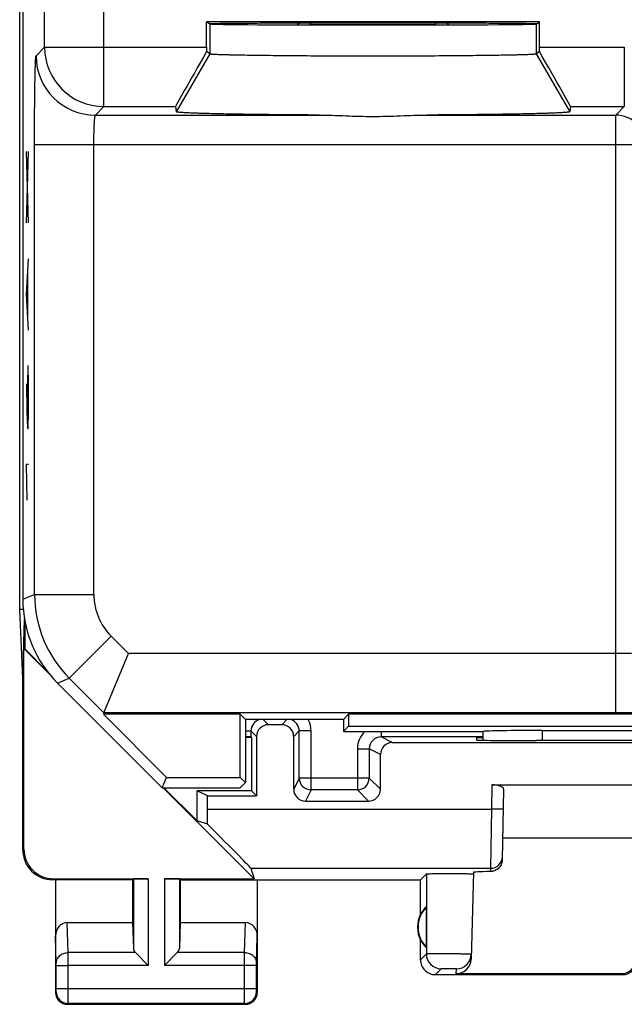
# Model space of a CAD drawing. Units: millimetres. Extents: x -11.2 to 11.2, y -24.5 to 24.5.
# Drawn here: x -11.2 to -1, y -24.5 to -7.9 of the extents above; entities that cross this region are included whole.
import ezdxf

# ---------------------------------------------------------------- set-up
doc = ezdxf.new("R2010")
doc.units = ezdxf.units.MM
doc.header["$LTSCALE"] = 16.335
doc.layers.get('0').update_dxf_attribs({"linetype": 'CONTINUOUS'})
for name, color, linetype in [('ASSI', 7, 'CONTINUOUS'), ('DRAFT', 7, 'CONTINUOUS'), ('INCISIONI_LASER', 7, 'CONTINUOUS'), ('RACCORDO', 7, 'CONTINUOUS')]:
    doc.layers.add(name, color=color, linetype=linetype)

msp = doc.modelspace()

# ---------------------------------------------------------------- linework, layer by layer
at = {"color": 7, "linetype": 'CONTINUOUS'}
for p, q in [((-11.15, 17.672), (-11.15, -17.672)), ((-8, -7.976), (-8.053, -7.941)), ((-8.053, -8.367), (-8.053, -7.941)), ((-2.447, -7.941), (-8.053, -7.941)), ((-6.481, -7.956), (-6.523, -7.991)), ((-6.307, -7.986), (-6.307, -7.956)), ((-4.193, -7.986), (-4.193, -7.956)), ((-3.977, -7.991), (-4.019, -7.956)), ((-2.492, -7.971), (-2.447, -7.941)), ((-2.447, -8.367), (-2.447, -7.941)), ((-6.307, -7.986), (-6.313, -7.991)), ((-4.187, -7.991), (-4.193, -7.986)), ((-2.5, -7.976), (-2.491, -7.971)), ((-8, -8.477), (-8.053, -8.441)), ((-2.447, -8.441), (-2.5, -8.477)), ((-8, -8.477), (-8, -8.477)), ((-2.5, -8.477), (-2.5, -8.477)), ((-8.575, -9.367), (-8.565, -9.455)), ((-1.925, -9.367), (-1.935, -9.455)), ((-9.783, -19.588), (-9.368, -18.588)), ((-10.564, -19.086), (-8.8, -20.85)), ((-9.783, -19.588), (-9.792, -19.611)), ((-9.792, -19.611), (-8.728, -20.675)), ((-7.489, -19.611), (-9.792, -19.611)), ((-7.4, -19.7), (-7.489, -19.611)), ((-7.489, -20.675), (-7.489, -19.611)), ((-5.75, -19.7), (-7.4, -19.7)), ((-7.4, -19.7), (-7.4, -20.764)), ((-5.75, -19.7), (-5.661, -19.611)), ((-5.75, -19.7), (-5.75, -19.9)), ((5.661, -19.611), (-5.661, -19.611)), ((-5.661, -19.611), (-5.661, -19.811)), ((-5.75, -19.9), (-5.661, -19.811)), ((-5.75, -19.9), (-3.393, -19.9)), ((-5.661, -19.811), (5.661, -19.811)), ((-3.4, -19.9), (-3.4, -20.048)), ((-2.4, -19.884), (2.4, -19.884)), ((-8.8, -20.85), (-8.728, -20.675)), ((-8.728, -20.675), (-7.489, -20.675)), ((-7.4, -20.764), (-7.489, -20.675)), ((-8.8, -20.85), (-7.486, -20.85)), ((-7.486, -20.85), (-7.4, -20.764))]:
    msp.add_line(p, q, dxfattribs=at)
at = {"color": 253, "linetype": 'CONTINUOUS'}
for p, q in [((-10.783, -8.367), (-10.783, -2.723)), ((-9.783, -9.367), (-9.783, -4.394)), ((-8, -7.976), (-8, -8.477)), ((-6.307, -7.986), (-4.193, -7.986)), ((-2.5, -7.976), (-2.5, -8.477)), ((-10.927, -8.511), (-10.783, -8.367)), ((-10.783, -8.367), (-8.053, -8.367)), ((-2.447, -8.367), (-1.017, -8.367)), ((-1.017, -8.367), (-1.017, -9.367)), ((-8, -8.477), (-8.565, -9.455)), ((-2.5, -8.477), (-1.935, -9.455)), ((-9.927, -9.511), (-9.783, -9.367)), ((-9.783, -9.367), (-8.575, -9.367)), ((-1.925, -9.367), (-1.017, -9.367)), ((-1.017, -9.367), (-1.161, -9.511)), ((-9.927, -9.511), (-6.16, -9.511)), ((-4.34, -9.511), (-1.161, -9.511)), ((-1.161, -19.588), (-1.161, -9.511)), ((-10.952, -17.59), (-10.952, -10.011)), ((-0.661, -10.011), (-10.952, -10.011)), ((-9.953, -17.59), (-9.953, -10.011)), ((-11.15, -17.672), (-10.952, -17.59)), ((-10.952, -17.59), (-9.953, -17.59)), ((-10.367, -19.004), (-9.66, -18.297)), ((-9.368, -18.588), (-9.66, -18.297)), ((-1.161, -18.588), (-9.368, -18.588)), ((-10.564, -19.086), (-10.367, -19.004)), ((-9.783, -19.588), (-10.367, -19.004)), ((-1.161, -19.588), (-9.783, -19.588)), ((-2.4, -19.884), (-2.4, -20.053))]:
    msp.add_line(p, q, dxfattribs=at)
at = {"color": 7, "linetype": 'CONTINUOUS'}
for centre, radius, start, end in [((-7.544, -7.249), 1.439, 329.2281, 330.6048), ((-3.013, -7.282), 1.374, 209.3625, 210.8046)]:
    msp.add_arc(centre, radius, start, end, dxfattribs=at)
at = {"color": 253, "linetype": 'CONTINUOUS'}
for centre, radius, start, end in [((-9.783, -8.367), 1, 180.0209, 269.9791), ((-9.927, -8.511), 1, 180.0209, 269.9791), ((-1.161, -10.011), 0.5, 0.0209, 89.9791), ((-8.952, -17.59), 2, 180.0036, 224.9964), ((-8.953, -17.59), 1, 179.9997, 225.0003)]:
    msp.add_arc(centre, radius, start, end, dxfattribs=at)
at = {"color": 7, "linetype": 'CONTINUOUS'}
for centre, major_axis, ratio, start_param, end_param in [((-5.25, -7.976), (2.75, 0), 0.005818, -3.132866, -0.008727), ((-7.998, -8.367), (0.577, 1), 0.009065, -4.632932, -3.153812), ((-8.044, -8.367), (0, 1), 0.008726, 1.570795, 1.645018), ((-2.456, -8.367), (0, 1), 0.008726, -1.645018, -1.570795), ((-2.502, -8.367), (-0.577, 1), 0.009065, -3.129373, -1.650253), ((-9.15, -17.671), (1.848, 0.766), 0.999822, 2.748957, 3.534229), ((-2.4, -19.902), (1, 0), 0.01767, 1.570796, 3.024921)]:
    msp.add_ellipse(centre, major_axis=major_axis, ratio=ratio, start_param=start_param, end_param=end_param, dxfattribs=at)
for points, knots in [([(-8.009, -7.971), (-8.009, -7.971), (-8.008, -7.97), (-8.008, -7.97), (-8.006, -7.97), (-8.005, -7.97), (-8.003, -7.97), (-8, -7.969), (-7.995, -7.969), (-7.987, -7.969), (-7.978, -7.968), (-7.967, -7.968), (-7.955, -7.967), (-7.941, -7.967), (-7.919, -7.967), (-7.887, -7.966), (-7.845, -7.965), (-7.796, -7.964), (-7.742, -7.964), (-7.681, -7.963), (-7.614, -7.962), (-7.542, -7.962), (-7.464, -7.961), (-7.349, -7.96), (-7.194, -7.959), (-6.994, -7.958), (-6.778, -7.957), (-6.546, -7.956), (-6.302, -7.956), (-6.048, -7.955), (-5.696, -7.955), (-5.25, -7.955), (-4.804, -7.955), (-4.452, -7.955), (-4.198, -7.956), (-3.954, -7.956), (-3.722, -7.957), (-3.506, -7.958), (-3.306, -7.959), (-3.151, -7.96), (-3.036, -7.961), (-2.958, -7.962), (-2.886, -7.962), (-2.819, -7.963), (-2.758, -7.964), (-2.704, -7.964), (-2.655, -7.965), (-2.613, -7.966), (-2.581, -7.967), (-2.559, -7.967), (-2.545, -7.967), (-2.533, -7.968), (-2.522, -7.968), (-2.513, -7.969), (-2.505, -7.969), (-2.5, -7.969), (-2.497, -7.97), (-2.495, -7.97), (-2.494, -7.97), (-2.493, -7.97), (-2.492, -7.97), (-2.492, -7.971), (-2.492, -7.971)], [0, 0, 0, 0, 0.000054, 0.00018, 0.000381, 0.000657, 0.001006, 0.001427, 0.002483, 0.003833, 0.005484, 0.007434, 0.009682, 0.012225, 0.01506, 0.021606, 0.029304, 0.038136, 0.048081, 0.059114, 0.071209, 0.084337, 0.098466, 0.113563, 0.146511, 0.182863, 0.22227, 0.264351, 0.308702, 0.354895, 0.402486, 0.500019, 0.597552, 0.645143, 0.691337, 0.735688, 0.777769, 0.817175, 0.853528, 0.886476, 0.901572, 0.915702, 0.92883, 0.940925, 0.951958, 0.961903, 0.970735, 0.978433, 0.984979, 0.987815, 0.990357, 0.992604, 0.994554, 0.996207, 0.997561, 0.998617, 0.999032, 0.999372, 0.999638, 0.99983, 0.999948, 1, 1, 1, 1]), ([(-8, -8.477), (-8, -8.477), (-7.999, -8.477), (-7.998, -8.478), (-7.995, -8.479), (-7.99, -8.479), (-7.984, -8.48), (-7.976, -8.481), (-7.966, -8.482), (-7.955, -8.483), (-7.937, -8.484), (-7.91, -8.485), (-7.874, -8.487), (-7.831, -8.489), (-7.782, -8.49), (-7.727, -8.492), (-7.666, -8.493), (-7.599, -8.495), (-7.499, -8.497), (-7.36, -8.499), (-7.18, -8.502), (-6.981, -8.504), (-6.766, -8.506), (-6.536, -8.508), (-6.294, -8.51), (-6.041, -8.511), (-5.693, -8.512), (-5.25, -8.512), (-4.807, -8.512), (-4.459, -8.511), (-4.206, -8.51), (-3.964, -8.508), (-3.734, -8.506), (-3.519, -8.504), (-3.32, -8.502), (-3.14, -8.499), (-3.001, -8.497), (-2.901, -8.495), (-2.834, -8.493), (-2.773, -8.492), (-2.718, -8.49), (-2.669, -8.489), (-2.626, -8.487), (-2.59, -8.485), (-2.563, -8.484), (-2.545, -8.483), (-2.534, -8.482), (-2.524, -8.481), (-2.516, -8.48), (-2.51, -8.479), (-2.505, -8.479), (-2.502, -8.478), (-2.501, -8.477), (-2.5, -8.477), (-2.5, -8.477)], [0, 0, 0, 0, 0.00012, 0.000303, 0.000878, 0.001743, 0.002901, 0.004352, 0.006098, 0.008136, 0.010466, 0.015999, 0.022683, 0.030502, 0.039439, 0.049473, 0.060579, 0.072732, 0.085902, 0.115167, 0.148096, 0.184376, 0.223661, 0.265577, 0.309725, 0.355686, 0.40302, 0.5, 0.59698, 0.644314, 0.690275, 0.734423, 0.776339, 0.815624, 0.851904, 0.884833, 0.914098, 0.927268, 0.939421, 0.950527, 0.960561, 0.969498, 0.977317, 0.984001, 0.989534, 0.991864, 0.993902, 0.995648, 0.997099, 0.998257, 0.999122, 0.999697, 0.99988, 1, 1, 1, 1]), ([(-6.16, -9.511), (-6.327, -9.51), (-6.572, -9.508), (-6.894, -9.505), (-7.12, -9.503), (-7.333, -9.5), (-7.534, -9.497), (-7.719, -9.494), (-7.889, -9.49), (-8.041, -9.486), (-8.156, -9.483), (-8.24, -9.48), (-8.295, -9.478), (-8.345, -9.476), (-8.39, -9.474), (-8.43, -9.471), (-8.465, -9.469), (-8.495, -9.467), (-8.519, -9.465), (-8.538, -9.463), (-8.551, -9.461), (-8.558, -9.459), (-8.561, -9.458), (-8.563, -9.457), (-8.564, -9.456), (-8.565, -9.456), (-8.565, -9.455)], [0, 0, 0, 0, 0.207805, 0.306327, 0.400401, 0.489413, 0.572786, 0.649978, 0.720487, 0.783856, 0.839674, 0.864636, 0.887579, 0.908467, 0.927264, 0.943942, 0.958474, 0.970839, 0.981019, 0.989002, 0.994784, 0.996856, 0.99839, 0.998961, 0.99941, 1, 1, 1, 1]), ([(-1.935, -9.455), (-1.935, -9.456), (-1.936, -9.456), (-1.937, -9.457), (-1.939, -9.458), (-1.942, -9.459), (-1.949, -9.461), (-1.962, -9.463), (-1.981, -9.465), (-2.005, -9.467), (-2.035, -9.469), (-2.07, -9.471), (-2.11, -9.474), (-2.155, -9.476), (-2.205, -9.478), (-2.26, -9.48), (-2.344, -9.483), (-2.459, -9.486), (-2.611, -9.49), (-2.781, -9.494), (-2.966, -9.497), (-3.167, -9.5), (-3.38, -9.503), (-3.606, -9.505), (-3.928, -9.508), (-4.173, -9.51), (-4.34, -9.511)], [0, 0, 0, 0, 0.00059, 0.001039, 0.00161, 0.003144, 0.005216, 0.010998, 0.018981, 0.029161, 0.041526, 0.056058, 0.072736, 0.091533, 0.112421, 0.135364, 0.160326, 0.216144, 0.279513, 0.350022, 0.427214, 0.510587, 0.599599, 0.693673, 0.792195, 1, 1, 1, 1]), ([(-6.16, -9.511), (-6.085, -9.511), (-5.935, -9.515), (-5.709, -9.523), (-5.48, -9.531), (-5.25, -9.534), (-5.02, -9.531), (-4.791, -9.523), (-4.565, -9.515), (-4.415, -9.511), (-4.34, -9.511)], [0, 0, 0, 0, 0.122852, 0.247377, 0.373286, 0.5, 0.626714, 0.752623, 0.877148, 1, 1, 1, 1])]:
    msp.add_open_spline(points, degree=3, knots=knots, dxfattribs=at)
at = {"color": 253, "linetype": 'CONTINUOUS'}
for points, knots in [([(-10.952, -10.011), (-10.952, -9.914), (-10.952, -9.771), (-10.951, -9.581), (-10.951, -9.444), (-10.949, -9.313), (-10.948, -9.188), (-10.947, -9.071), (-10.945, -8.963), (-10.943, -8.864), (-10.941, -8.776), (-10.939, -8.711), (-10.938, -8.664), (-10.937, -8.634), (-10.936, -8.606), (-10.934, -8.583), (-10.933, -8.562), (-10.932, -8.545), (-10.931, -8.533), (-10.93, -8.525), (-10.929, -8.521), (-10.929, -8.517), (-10.928, -8.514), (-10.928, -8.512), (-10.927, -8.511), (-10.927, -8.511)], [0, 0, 0, 0, 0.192888, 0.287059, 0.378526, 0.466429, 0.549938, 0.628269, 0.700685, 0.766503, 0.825106, 0.875944, 0.898299, 0.91854, 0.936619, 0.952496, 0.966133, 0.977501, 0.986574, 0.990246, 0.993339, 0.995854, 0.997794, 0.999167, 1, 1, 1, 1]), ([(-9.953, -10.011), (-9.953, -9.978), (-9.952, -9.915), (-9.951, -9.824), (-9.949, -9.751), (-9.947, -9.697), (-9.945, -9.661), (-9.943, -9.628), (-9.941, -9.599), (-9.939, -9.574), (-9.937, -9.553), (-9.935, -9.536), (-9.933, -9.524), (-9.931, -9.518), (-9.93, -9.514), (-9.928, -9.512), (-9.927, -9.511), (-9.927, -9.511)], [0, 0, 0, 0, 0.19226, 0.377288, 0.548133, 0.626212, 0.698404, 0.764038, 0.822508, 0.873277, 0.915889, 0.949975, 0.97528, 0.984608, 0.991741, 0.996769, 1, 1, 1, 1]), ([(-0.661, -18.562), (-0.661, -18.563), (-0.662, -18.564), (-0.664, -18.565), (-0.668, -18.566), (-0.674, -18.568), (-0.686, -18.57), (-0.703, -18.573), (-0.724, -18.575), (-0.749, -18.577), (-0.778, -18.579), (-0.811, -18.581), (-0.847, -18.582), (-0.901, -18.584), (-0.974, -18.586), (-1.065, -18.588), (-1.128, -18.588), (-1.161, -18.588)], [0, 0, 0, 0, 0.003231, 0.008259, 0.015392, 0.02472, 0.050025, 0.084111, 0.126723, 0.177492, 0.235962, 0.301596, 0.373788, 0.451867, 0.622712, 0.80774, 1, 1, 1, 1]), ([(0.339, -19.562), (0.339, -19.563), (0.338, -19.563), (0.336, -19.564), (0.333, -19.564), (0.329, -19.565), (0.325, -19.565), (0.317, -19.566), (0.305, -19.567), (0.288, -19.569), (0.267, -19.57), (0.244, -19.571), (0.216, -19.572), (0.186, -19.573), (0.139, -19.575), (0.074, -19.577), (-0.014, -19.579), (-0.113, -19.581), (-0.221, -19.582), (-0.338, -19.584), (-0.463, -19.585), (-0.594, -19.586), (-0.731, -19.587), (-0.921, -19.588), (-1.064, -19.588), (-1.161, -19.588)], [0, 0, 0, 0, 0.000833, 0.002206, 0.004146, 0.006661, 0.009754, 0.013426, 0.022499, 0.033867, 0.047504, 0.063381, 0.08146, 0.101701, 0.124056, 0.174894, 0.233497, 0.299315, 0.371731, 0.450062, 0.533571, 0.621474, 0.712941, 0.807112, 1, 1, 1, 1])]:
    msp.add_open_spline(points, degree=3, knots=knots, dxfattribs=at)
at = {"layer": 'ASSI', "color": 7, "linetype": 'CONTINUOUS'}
for p, q in [((-11.202, -17.845), (-11.202, 17.845)), ((-11.142, -17.845), (-11.202, -17.845)), ((-11.15, -19), (-11.202, -17.845)), ((-11.15, -19), (-11.12, -18.015)), ((-11.115, -18.043), (-11.115, -18.51)), ((-11.115, -18.51), (-11.133, -18.505)), ((-10.69, -18.948), (-11.133, -18.505)), ((-11.133, -21.883), (-11.133, -18.505)), ((-10.738, -18.888), (-11.115, -18.51)), ((-11.15, -21.9), (-11.15, -19)), ((-7.3, -20), (-7.3, -20.9)), ((-3.501, -20.045), (-3.5, -20)), ((-3.5, -20), (-3.4, -20)), ((-2.441, -20.053), (-2.502, -20.053)), ((-7.255, -22.383), (-8.788, -20.85)), ((-8.215, -21.41), (-8.775, -20.85)), ((-8.041, -20.987), (-8.215, -20.9)), ((-7.3, -20.9), (-8.215, -20.9)), ((-8.215, -21.41), (-8.215, -20.9)), ((-7.3, -20.9), (-7.213, -20.987)), ((-3.25, -20.8), (3.25, -20.8)), ((-3.051, -20.873), (-3.072, -22.064)), ((-8.041, -20.987), (-7.213, -20.987)), ((-8.041, -21.208), (-8.041, -20.987)), ((-8.041, -21.461), (-8.215, -21.41)), ((3.066, -21.7), (-3.066, -21.7)), ((-7.306, -22.208), (-7.255, -22.383)), ((-9.3, -22.4), (-10.651, -22.4)), ((-10.633, -22.383), (-9.037, -22.383)), ((-10.6, -22.4), (-10.6, -24.3)), ((-9.3, -22.4), (-9.287, -22.387)), ((-9.3, -22.4), (-9.3, -23.123)), ((-8.763, -22.383), (-7.255, -22.383)), ((-8.5, -22.4), (-8.513, -22.387)), ((-8.5, -22.4), (-4.45, -22.4)), ((-8.5, -22.4), (-8.5, -23.123)), ((-7.2, -22.4), (-7.2, -24.3)), ((-4.45, -22.4), (-4.352, -22.302)), ((-4.45, -22.982), (-4.45, -22.4)), ((-3.56, -22.275), (-3.598, -23.74)), ((-4.354, -22.861), (-4.354, -23.539)), ((-10.402, -23.123), (-9.3, -23.123)), ((-9.3, -23.123), (-9.287, -23.558)), ((-8.5, -23.123), (-8.513, -23.558)), ((-8.5, -23.123), (-7.398, -23.123)), ((-4.45, -23.75), (-4.45, -23.418)), ((-9.253, -23.628), (-9.037, -23.844)), ((-8.547, -23.628), (-8.763, -23.844)), ((-4.2, -24), (-1.05, -24)), ((-1.066, -23.984), (-3.848, -23.984)), ((-10.4, -24.5), (-7.4, -24.5))]:
    msp.add_line(p, q, dxfattribs=at)
at = {"layer": 'ASSI', "color": 253, "linetype": 'CONTINUOUS'}
for p, q in [((-3.25, -20.8), (-3.257, -21.208)), ((-8.041, -21.208), (-3.257, -21.208)), ((-3.257, -21.208), (-3.271, -22.208)), ((-3.057, -21.211), (-3.257, -21.208)), ((-11.15, -21.9), (-11.133, -21.883)), ((-7.306, -22.208), (-3.271, -22.208)), ((-3.271, -22.208), (-3.272, -22.263)), ((-10.65, -22.4), (-10.633, -22.383)), ((-9.287, -22.387), (-9.287, -23.558)), ((-9.037, -22.383), (-9.037, -23.844)), ((-8.763, -22.383), (-8.763, -23.844)), ((-8.513, -22.387), (-8.513, -23.558)), ((-4.352, -22.302), (-4.352, -23.652)), ((-10.386, -23.628), (-10.402, -23.123)), ((-7.414, -23.628), (-7.398, -23.123)), ((-10.586, -23.801), (-10.6, -23.352)), ((-7.214, -23.801), (-7.2, -23.352)), ((-9.253, -23.628), (-10.386, -23.628)), ((-7.414, -23.628), (-8.547, -23.628)), ((-4.352, -23.652), (-4.45, -23.75)), ((-10.586, -23.844), (-10.386, -23.844)), ((-10.586, -24.237), (-10.586, -23.844)), ((-9.037, -23.844), (-10.386, -23.844)), ((-10.386, -24.237), (-10.386, -23.844)), ((-7.214, -23.844), (-8.763, -23.844)), ((-7.414, -24.237), (-7.414, -23.844)), ((-7.214, -24.237), (-7.214, -23.844)), ((-4.102, -23.902), (-4.2, -24)), ((-3.848, -23.984), (-3.846, -23.902)), ((-1.05, -24), (-1.066, -23.984)), ((-10.6, -24.3), (-10.587, -24.287)), ((-7.214, -24.237), (-10.586, -24.237)), ((-7.2, -24.3), (-7.213, -24.287)), ((-10.4, -24.5), (-10.387, -24.487)), ((-7.413, -24.487), (-10.387, -24.487)), ((-7.4, -24.5), (-7.413, -24.487))]:
    msp.add_line(p, q, dxfattribs=at)
at = {"layer": 'ASSI', "color": 7, "linetype": 'CONTINUOUS'}
for centre, radius, start, end in [((-10.65, -21.9), 0.5, 179.9894, 270.0095), ((-4, -23.2), 0.49, 136.2077, 223.7923), ((-4, -23.2), 0.5, 154.1581, 205.8419), ((-3.846, -23.652), 0.25, 269.995, 358.4955), ((-4.2, -23.75), 0.25, 179.9965, 270.0035), ((-1.05, -23.75), 0.25, 269.9965, 0.0035), ((-10.4, -24.3), 0.2, 179.9965, 270.0035), ((-7.4, -24.3), 0.2, 269.9965, 0.0035)]:
    msp.add_arc(centre, radius, start, end, dxfattribs=at)
at = {"layer": 'ASSI', "color": 253, "linetype": 'CONTINUOUS'}
for centre, radius, start, end in [((-3.271, -22.008), 0.2, 269.9951, 358.9954), ((-4.102, -23.652), 0.25, 180.021, 269.979), ((-10.387, -24.287), 0.2, 180.021, 269.979), ((-7.413, -24.287), 0.2, 270.021, 359.979)]:
    msp.add_arc(centre, radius, start, end, dxfattribs=at)
at = {"layer": 'ASSI', "color": 7, "linetype": 'CONTINUOUS'}
for centre, major_axis, ratio, start_param, end_param in [((-2.501, -20.045), (1, 0), 0.008729, 3.141364, 4.711475), ((0, -20.182), (14.995, 0), 0.008727, 1.40727, 1.734322), ((-3.251, -20.873), (0.2, 0.001), 0.363898, -0.007322, 1.563475), ((-8.058, -21.208), (0, 1), 0.017455, -1.82694, -1.570796), ((-8.306, -21.208), (1, -1), 0.006171, 0.011282, 1.308481), ((-10.632, -21.882), (0.354, 0.354), 0.999695, 2.356347, 3.926839), ((-9.037, -22.387), (0.25, 0), 0.017455, 1.570796, 3.124139), ((-8.763, -22.387), (0.25, 0), 0.017455, 0.017453, 1.570796), ((-2.559, -22.275), (1, 0), 0.017447, 2.363991, 3.141136), ((-4.046, -23.2), (0.46, 0), 0.994988, 2.305328, 2.644816), ((-10.4, -23.354), (-0.007, 0.231), 0.865926, -0.026174, 1.535896), ((-7.4, -23.354), (0.007, 0.231), 0.865926, -1.535896, 0.026174), ((-9.037, -23.556), (0.25, 0), 0.57735, -3.124139, -2.617994), ((-8.763, -23.556), (0.25, 0), 0.57735, -0.523599, -0.017453), ((-4.046, -23.2), (0.46, 0), 0.994988, -2.644816, -2.305328), ((-3.848, -23.733), (0.004, 0.25), 0.99939, -3.125237, -1.580617), ((-1.067, -23.733), (-0.123, 0.218), 0.999112, -3.65649, -2.085998)]:
    msp.add_ellipse(centre, major_axis=major_axis, ratio=ratio, start_param=start_param, end_param=end_param, dxfattribs=at)
for points, knots in [([(-3.072, -22.064), (-3.073, -22.093), (-3.086, -22.15), (-3.138, -22.216), (-3.203, -22.254), (-3.25, -22.262), (-3.272, -22.263)], [0, 0, 0, 0, 0.282963, 0.549247, 0.788086, 1, 1, 1, 1]), ([(-4.352, -22.302), (-4.351, -22.301), (-4.348, -22.301), (-4.343, -22.3), (-4.333, -22.3), (-4.321, -22.299), (-4.305, -22.299), (-4.277, -22.298), (-4.236, -22.297), (-4.18, -22.296), (-4.116, -22.296), (-4.046, -22.295), (-3.949, -22.295), (-3.832, -22.295), (-3.723, -22.296), (-3.65, -22.298), (-3.609, -22.299), (-3.582, -22.3), (-3.567, -22.301), (-3.562, -22.301)], [0, 0, 0, 0, 0.003169, 0.010704, 0.022579, 0.038723, 0.058983, 0.083164, 0.14245, 0.214475, 0.296719, 0.386219, 0.479807, 0.665927, 0.828888, 0.894275, 0.945699, 0.981371, 1, 1, 1, 1]), ([(-3.562, -22.301), (-3.562, -22.302), (-3.561, -22.302), (-3.56, -22.302), (-3.56, -22.302)], [0, 0, 0, 0, 0.719541, 1, 1, 1, 1])]:
    msp.add_open_spline(points, degree=3, knots=knots, dxfattribs=at)
at = {"layer": 'ASSI', "color": 253, "linetype": 'CONTINUOUS'}
for points, knots in [([(-10.586, -23.801), (-10.586, -23.778), (-10.575, -23.732), (-10.529, -23.675), (-10.463, -23.637), (-10.412, -23.628), (-10.386, -23.628)], [0, 0, 0, 0, 0.233068, 0.476829, 0.734099, 1, 1, 1, 1]), ([(-10.386, -23.844), (-10.386, -23.823), (-10.386, -23.751), (-10.386, -23.678), (-10.386, -23.628)], [0, 0, 0, 0, 0.298712, 1, 1, 1, 1]), ([(-7.414, -23.844), (-7.414, -23.823), (-7.414, -23.751), (-7.414, -23.678), (-7.414, -23.628)], [0, 0, 0, 0, 0.298791, 1, 1, 1, 1]), ([(-7.414, -23.628), (-7.388, -23.628), (-7.337, -23.637), (-7.271, -23.675), (-7.225, -23.732), (-7.214, -23.778), (-7.214, -23.801)], [0, 0, 0, 0, 0.265901, 0.523171, 0.766932, 1, 1, 1, 1]), ([(-3.596, -23.658), (-3.596, -23.658), (-3.597, -23.658), (-3.598, -23.658), (-3.6, -23.657), (-3.605, -23.657), (-3.613, -23.657), (-3.625, -23.656), (-3.641, -23.655), (-3.66, -23.655), (-3.682, -23.654), (-3.716, -23.653), (-3.765, -23.652), (-3.829, -23.651), (-3.898, -23.65), (-3.97, -23.65), (-4.043, -23.649), (-4.113, -23.649), (-4.177, -23.649), (-4.234, -23.649), (-4.276, -23.649), (-4.303, -23.65), (-4.32, -23.65), (-4.333, -23.65), (-4.342, -23.651), (-4.348, -23.651), (-4.351, -23.651), (-4.352, -23.652)], [0, 0, 0, 0, 0.00069, 0.002509, 0.005497, 0.009653, 0.021442, 0.037797, 0.05855, 0.083491, 0.112407, 0.14502, 0.220026, 0.305684, 0.398722, 0.495612, 0.592672, 0.686212, 0.772685, 0.848788, 0.911654, 0.937338, 0.958875, 0.97605, 0.988686, 0.996689, 1, 1, 1, 1]), ([(-10.586, -23.844), (-10.586, -23.84), (-10.586, -23.826), (-10.586, -23.811), (-10.586, -23.801)], [0, 0, 0, 0, 0.298688, 1, 1, 1, 1]), ([(-7.214, -23.844), (-7.214, -23.84), (-7.214, -23.826), (-7.214, -23.811), (-7.214, -23.801)], [0, 0, 0, 0, 0.298784, 1, 1, 1, 1]), ([(-3.846, -23.902), (-3.846, -23.902), (-3.847, -23.902), (-3.848, -23.901), (-3.852, -23.901), (-3.856, -23.901), (-3.861, -23.901), (-3.87, -23.9), (-3.884, -23.9), (-3.903, -23.9), (-3.925, -23.9), (-3.948, -23.9), (-3.981, -23.9), (-4.013, -23.9), (-4.043, -23.9), (-4.062, -23.9), (-4.078, -23.9), (-4.089, -23.901), (-4.095, -23.901), (-4.099, -23.901), (-4.1, -23.902), (-4.102, -23.902), (-4.102, -23.902)], [0, 0, 0, 0, 0.002508, 0.009659, 0.021452, 0.037812, 0.058567, 0.08351, 0.145034, 0.220032, 0.305686, 0.39872, 0.495603, 0.686189, 0.772655, 0.848752, 0.911614, 0.958837, 0.976016, 0.988659, 0.996669, 1, 1, 1, 1]), ([(-10.587, -24.287), (-10.587, -24.287), (-10.587, -24.285), (-10.586, -24.282), (-10.586, -24.278), (-10.586, -24.271), (-10.586, -24.264), (-10.586, -24.252), (-10.586, -24.243), (-10.586, -24.237)], [0, 0, 0, 0, 0.022391, 0.081336, 0.174767, 0.2992, 0.449968, 0.62141, 1, 1, 1, 1]), ([(-10.387, -24.487), (-10.386, -24.485), (-10.387, -24.478), (-10.386, -24.464), (-10.386, -24.441), (-10.386, -24.41), (-10.386, -24.373), (-10.386, -24.314), (-10.386, -24.268), (-10.386, -24.237)], [0, 0, 0, 0, 0.022158, 0.081051, 0.174484, 0.298952, 0.449771, 0.621275, 1, 1, 1, 1]), ([(-7.413, -24.487), (-7.414, -24.485), (-7.413, -24.478), (-7.414, -24.464), (-7.414, -24.441), (-7.414, -24.41), (-7.414, -24.373), (-7.414, -24.314), (-7.414, -24.268), (-7.414, -24.237)], [0, 0, 0, 0, 0.022159, 0.081053, 0.174486, 0.298953, 0.44977, 0.621274, 1, 1, 1, 1]), ([(-7.213, -24.287), (-7.213, -24.287), (-7.213, -24.285), (-7.214, -24.282), (-7.214, -24.278), (-7.214, -24.271), (-7.214, -24.264), (-7.214, -24.252), (-7.214, -24.243), (-7.214, -24.237)], [0, 0, 0, 0, 0.022392, 0.081338, 0.174769, 0.299201, 0.449967, 0.621409, 1, 1, 1, 1])]:
    msp.add_open_spline(points, degree=3, knots=knots, dxfattribs=at)
at = {"layer": 'DRAFT', "color": 7, "linetype": 'CONTINUOUS'}
for p, q in [((-8, -7.976), (-8.053, -7.941)), ((-2.447, -7.941), (-8.053, -7.941)), ((-2.492, -7.971), (-2.447, -7.941)), ((-2.5, -7.976), (-2.491, -7.971)), ((-9.792, -19.611), (-8.728, -20.675)), ((-7.489, -19.611), (-9.792, -19.611)), ((-7.4, -19.7), (-7.489, -19.611)), ((-7.489, -20.675), (-7.489, -19.611)), ((-5.75, -19.7), (-7.4, -19.7)), ((-7.4, -19.7), (-7.4, -20.764)), ((-5.75, -19.7), (-5.661, -19.611)), ((-5.75, -19.7), (-5.75, -19.9)), ((5.661, -19.611), (-5.661, -19.611)), ((-5.661, -19.611), (-5.661, -19.811)), ((-5.75, -19.9), (-5.661, -19.811)), ((-5.661, -19.811), (5.661, -19.811)), ((-7.3, -20), (-7.4, -20)), ((-8.8, -20.85), (-8.728, -20.675)), ((-8.728, -20.675), (-7.489, -20.675)), ((-7.4, -20.764), (-7.489, -20.675)), ((-8.8, -20.85), (-7.486, -20.85)), ((-7.486, -20.85), (-7.4, -20.764))]:
    msp.add_line(p, q, dxfattribs=at)
msp.add_ellipse((-5.25, -7.976), major_axis=(2.75, 0), ratio=0.005818, start_param=-3.132866, end_param=-0.008727, dxfattribs=at)
msp.add_open_spline([(-8.009, -7.971), (-8.009, -7.971), (-8.008, -7.97), (-8.008, -7.97), (-8.006, -7.97), (-8.005, -7.97), (-8.003, -7.97), (-8, -7.969), (-7.995, -7.969), (-7.987, -7.969), (-7.978, -7.968), (-7.967, -7.968), (-7.955, -7.967), (-7.941, -7.967), (-7.919, -7.967), (-7.887, -7.966), (-7.845, -7.965), (-7.796, -7.964), (-7.742, -7.964), (-7.681, -7.963), (-7.614, -7.962), (-7.542, -7.962), (-7.464, -7.961), (-7.349, -7.96), (-7.194, -7.959), (-6.994, -7.958), (-6.778, -7.957), (-6.546, -7.956), (-6.302, -7.956), (-6.048, -7.955), (-5.696, -7.955), (-5.25, -7.955), (-4.804, -7.955), (-4.452, -7.955), (-4.198, -7.956), (-3.954, -7.956), (-3.722, -7.957), (-3.506, -7.958), (-3.306, -7.959), (-3.151, -7.96), (-3.036, -7.961), (-2.958, -7.962), (-2.886, -7.962), (-2.819, -7.963), (-2.758, -7.964), (-2.704, -7.964), (-2.655, -7.965), (-2.613, -7.966), (-2.581, -7.967), (-2.559, -7.967), (-2.545, -7.967), (-2.533, -7.968), (-2.522, -7.968), (-2.513, -7.969), (-2.505, -7.969), (-2.5, -7.969), (-2.497, -7.97), (-2.495, -7.97), (-2.494, -7.97), (-2.493, -7.97), (-2.492, -7.97), (-2.492, -7.971), (-2.492, -7.971)], degree=3, knots=[0, 0, 0, 0, 0.000054, 0.00018, 0.000381, 0.000657, 0.001006, 0.001427, 0.002483, 0.003833, 0.005484, 0.007434, 0.009682, 0.012225, 0.01506, 0.021606, 0.029304, 0.038136, 0.048081, 0.059114, 0.071209, 0.084337, 0.098466, 0.113563, 0.146511, 0.182863, 0.22227, 0.264351, 0.308702, 0.354895, 0.402486, 0.500019, 0.597552, 0.645143, 0.691337, 0.735688, 0.777769, 0.817175, 0.853528, 0.886476, 0.901572, 0.915702, 0.92883, 0.940925, 0.951958, 0.961903, 0.970735, 0.978433, 0.984979, 0.987815, 0.990357, 0.992604, 0.994554, 0.996207, 0.997561, 0.998617, 0.999032, 0.999372, 0.999638, 0.99983, 0.999948, 1, 1, 1, 1], dxfattribs=at)
at = {"layer": 'INCISIONI_LASER', "color": 253, "linetype": 'CONTINUOUS'}
for p, q in [((-11.054, -11.33), (-11.087, -10.125)), ((-11.087, -11.33), (-11.054, -10.125)), ((-11.087, -12.535), (-11.054, -11.933)), ((-11.063, -12.937), (-11.063, -12.133)), ((-11.054, -13.138), (-11.087, -12.535)), ((-11.068, -13.74), (-11.073, -14.042)), ((-11.059, -13.74), (-11.068, -13.74)), ((-11.054, -14.042), (-11.059, -13.74)), ((-11.087, -14.042), (-11.08, -14.494)), ((-11.073, -14.042), (-11.073, -14.694)), ((-11.054, -14.494), (-11.054, -14.042)), ((-11.08, -14.494), (-11.071, -14.795)), ((-11.059, -14.795), (-11.054, -14.494)), ((-11.071, -14.795), (-11.059, -14.795)), ((-11.087, -15.397), (-11.054, -15.397)), ((-11.078, -16), (-11.087, -15.397))]:
    msp.add_line(p, q, dxfattribs=at)
at = {"layer": 'RACCORDO', "color": 7, "linetype": 'CONTINUOUS'}
for p, q in [((-11.15, 17.672), (-11.15, -17.672)), ((-8.053, -8.367), (-8.053, -7.941)), ((-2.447, -8.367), (-2.447, -7.941)), ((-8, -8.477), (-8.053, -8.441)), ((-2.447, -8.441), (-2.5, -8.477)), ((-8.575, -9.367), (-8.565, -9.455)), ((-1.925, -9.367), (-1.935, -9.455)), ((-9.783, -19.588), (-9.368, -18.588)), ((-10.564, -19.086), (-8.8, -20.85)), ((-9.783, -19.588), (-9.792, -19.611)), ((-7.307, -19.893), (-7.307, -19.993)), ((-6.787, -19.787), (-7.013, -19.787)), ((-6.493, -20.686), (-6.493, -19.893)), ((-5.75, -19.9), (-3.393, -19.9)), ((-3.4, -19.9), (-3.4, -20.048)), ((-2.4, -19.884), (2.4, -19.884)), ((-7.307, -19.993), (-7.3, -20)), ((-7.213, -19.987), (-7.213, -20.987)), ((-6.587, -20.875), (-6.587, -19.987)), ((-3.4, -19.993), (-5.114, -19.993)), ((-4.925, -20.087), (4.925, -20.087)), ((-5.125, -20.875), (-5.125, -20.287)), ((-6.387, -21.075), (-5.325, -21.075))]:
    msp.add_line(p, q, dxfattribs=at)
at = {"layer": 'RACCORDO', "color": 253, "linetype": 'CONTINUOUS'}
for p, q in [((-10.783, -8.367), (-10.783, -2.723)), ((-9.783, -9.367), (-9.783, -4.394)), ((-10.927, -8.511), (-10.783, -8.367)), ((-10.783, -8.367), (-8.053, -8.367)), ((-2.447, -8.367), (-1.017, -8.367)), ((-1.017, -8.367), (-1.017, -9.367)), ((-9.927, -9.511), (-9.783, -9.367)), ((-9.783, -9.367), (-8.575, -9.367)), ((-1.925, -9.367), (-1.017, -9.367)), ((-1.017, -9.367), (-1.161, -9.511)), ((-9.927, -9.511), (-6.16, -9.511)), ((-4.34, -9.511), (-1.161, -9.511)), ((-1.161, -19.588), (-1.161, -9.511)), ((-10.952, -17.59), (-10.952, -10.011)), ((-0.661, -10.011), (-10.952, -10.011)), ((-9.953, -17.59), (-9.953, -10.011)), ((-11.15, -17.672), (-10.952, -17.59)), ((-10.952, -17.59), (-9.953, -17.59)), ((-10.367, -19.004), (-9.66, -18.297)), ((-9.368, -18.588), (-9.66, -18.297)), ((-1.161, -18.588), (-9.368, -18.588)), ((-10.564, -19.086), (-10.367, -19.004)), ((-9.783, -19.588), (-10.367, -19.004)), ((-1.161, -19.588), (-9.783, -19.588)), ((-7.1, -19.7), (-7.013, -19.787)), ((-6.787, -19.787), (-6.7, -19.7)), ((-7.4, -19.893), (-7.307, -19.893)), ((-7.307, -19.893), (-7.213, -19.987)), ((-6.587, -19.987), (-6.493, -19.893)), ((-6.293, -19.893), (-6.493, -19.893)), ((-6.293, -20.886), (-6.293, -19.893)), ((-5.114, -19.9), (-5.114, -19.993)), ((-2.4, -19.884), (-2.4, -20.053)), ((-4.925, -20.087), (-5.114, -19.993)), ((-5.514, -20.193), (-5.314, -20.193)), ((-5.514, -20.193), (-5.514, -20.886)), ((-5.125, -20.287), (-5.314, -20.193)), ((-5.314, -20.193), (-5.314, -20.686)), ((-6.493, -20.686), (-6.587, -20.875)), ((-5.314, -20.686), (-6.493, -20.686)), ((-5.125, -20.875), (-5.314, -20.686)), ((-6.293, -20.886), (-6.387, -21.075)), ((-5.514, -20.886), (-6.293, -20.886)), ((-5.325, -21.075), (-5.514, -20.886))]:
    msp.add_line(p, q, dxfattribs=at)
for centre, radius, start, end in [((-9.783, -8.367), 1, 180.0209, 269.9791), ((-9.927, -8.511), 1, 180.0209, 269.9791), ((-1.161, -10.011), 0.5, 0.0209, 89.9791), ((-8.952, -17.59), 2, 180.0036, 224.9964), ((-8.953, -17.59), 1, 179.9997, 225.0003), ((-7.107, -19.893), 0.2, 105.1805, 180.0009), ((-6.693, -19.893), 0.2, 359.9985, 74.8159), ((-6.693, -19.893), 0.4, 0.0119, 28.8626), ((-5.114, -20.193), 0.4, 132.8387, 180.001), ((-5.114, -20.193), 0.2, 89.9785, 179.9954), ((-6.293, -20.686), 0.2, 180.014, 269.993), ((-5.514, -20.686), 0.2, 270.021, 359.979)]:
    msp.add_arc(centre, radius, start, end, dxfattribs=at)
at = {"layer": 'RACCORDO', "color": 7, "linetype": 'CONTINUOUS'}
for centre, major_axis, ratio, start_param, end_param in [((-7.998, -8.367), (0.577, 1), 0.009065, -4.632932, -3.153812), ((-8.044, -8.367), (0, 1), 0.008726, 1.570795, 1.645018), ((-2.456, -8.367), (0, 1), 0.008726, -1.645018, -1.570795), ((-2.502, -8.367), (-0.577, 1), 0.009065, -3.129373, -1.650253), ((-9.15, -17.671), (1.848, 0.766), 0.999822, 2.748957, 3.534229), ((-7.013, -19.987), (0.141, -0.141), 0.999924, 2.356233, 3.926953), ((-6.787, -19.987), (0.141, 0.141), 0.999924, -0.78536, 0.78536), ((-2.4, -19.902), (1, 0), 0.01767, 1.570796, 3.024921), ((-7.507, -19.993), (0.2, 0), 0.008727, 0.008727, 1.004833), ((-4.925, -20.287), (-0.179, 0.089), 0.99981, -1.107103, 0.463541), ((-6.387, -20.875), (0.089, 0.179), 0.99981, -4.248696, -2.678052), ((-5.325, -20.875), (0.141, -0.141), 0.999695, -0.785246, 0.785246)]:
    msp.add_ellipse(centre, major_axis=major_axis, ratio=ratio, start_param=start_param, end_param=end_param, dxfattribs=at)
at = {"layer": 'RACCORDO', "color": 253, "linetype": 'CONTINUOUS'}
for points, knots in [([(-10.952, -10.011), (-10.952, -9.914), (-10.952, -9.771), (-10.951, -9.581), (-10.951, -9.444), (-10.949, -9.313), (-10.948, -9.188), (-10.947, -9.071), (-10.945, -8.963), (-10.943, -8.864), (-10.941, -8.776), (-10.939, -8.711), (-10.938, -8.664), (-10.937, -8.634), (-10.936, -8.606), (-10.934, -8.583), (-10.933, -8.562), (-10.932, -8.545), (-10.931, -8.533), (-10.93, -8.525), (-10.929, -8.521), (-10.929, -8.517), (-10.928, -8.514), (-10.928, -8.512), (-10.927, -8.511), (-10.927, -8.511)], [0, 0, 0, 0, 0.192888, 0.287059, 0.378526, 0.466429, 0.549938, 0.628269, 0.700685, 0.766503, 0.825106, 0.875944, 0.898299, 0.91854, 0.936619, 0.952496, 0.966133, 0.977501, 0.986574, 0.990246, 0.993339, 0.995854, 0.997794, 0.999167, 1, 1, 1, 1]), ([(-9.953, -10.011), (-9.953, -9.978), (-9.952, -9.915), (-9.951, -9.824), (-9.949, -9.751), (-9.947, -9.697), (-9.945, -9.661), (-9.943, -9.628), (-9.941, -9.599), (-9.939, -9.574), (-9.937, -9.553), (-9.935, -9.536), (-9.933, -9.524), (-9.931, -9.518), (-9.93, -9.514), (-9.928, -9.512), (-9.927, -9.511), (-9.927, -9.511)], [0, 0, 0, 0, 0.19226, 0.377288, 0.548133, 0.626212, 0.698404, 0.764038, 0.822508, 0.873277, 0.915889, 0.949975, 0.97528, 0.984608, 0.991741, 0.996769, 1, 1, 1, 1]), ([(-0.661, -18.562), (-0.661, -18.563), (-0.662, -18.564), (-0.664, -18.565), (-0.668, -18.566), (-0.674, -18.568), (-0.686, -18.57), (-0.703, -18.573), (-0.724, -18.575), (-0.749, -18.577), (-0.778, -18.579), (-0.811, -18.581), (-0.847, -18.582), (-0.901, -18.584), (-0.974, -18.586), (-1.065, -18.588), (-1.128, -18.588), (-1.161, -18.588)], [0, 0, 0, 0, 0.003231, 0.008259, 0.015392, 0.02472, 0.050025, 0.084111, 0.126723, 0.177492, 0.235962, 0.301596, 0.373788, 0.451867, 0.622712, 0.80774, 1, 1, 1, 1]), ([(0.339, -19.562), (0.339, -19.563), (0.338, -19.563), (0.336, -19.564), (0.333, -19.564), (0.329, -19.565), (0.325, -19.565), (0.317, -19.566), (0.305, -19.567), (0.288, -19.569), (0.267, -19.57), (0.244, -19.571), (0.216, -19.572), (0.186, -19.573), (0.139, -19.575), (0.074, -19.577), (-0.014, -19.579), (-0.113, -19.581), (-0.221, -19.582), (-0.338, -19.584), (-0.463, -19.585), (-0.594, -19.586), (-0.731, -19.587), (-0.921, -19.588), (-1.064, -19.588), (-1.161, -19.588)], [0, 0, 0, 0, 0.000833, 0.002206, 0.004146, 0.006661, 0.009754, 0.013426, 0.022499, 0.033867, 0.047504, 0.063381, 0.08146, 0.101701, 0.124056, 0.174894, 0.233497, 0.299315, 0.371731, 0.450062, 0.533571, 0.621474, 0.712941, 0.807112, 1, 1, 1, 1])]:
    msp.add_open_spline(points, degree=3, knots=knots, dxfattribs=at)
at = {"layer": 'RACCORDO', "color": 7, "linetype": 'CONTINUOUS'}
for points, knots in [([(-6.16, -9.511), (-6.327, -9.51), (-6.572, -9.508), (-6.894, -9.505), (-7.12, -9.503), (-7.333, -9.5), (-7.534, -9.497), (-7.719, -9.494), (-7.889, -9.49), (-8.041, -9.486), (-8.156, -9.483), (-8.24, -9.48), (-8.295, -9.478), (-8.345, -9.476), (-8.39, -9.474), (-8.43, -9.471), (-8.465, -9.469), (-8.495, -9.467), (-8.519, -9.465), (-8.538, -9.463), (-8.551, -9.461), (-8.558, -9.459), (-8.561, -9.458), (-8.563, -9.457), (-8.564, -9.456), (-8.565, -9.456), (-8.565, -9.455)], [0, 0, 0, 0, 0.207805, 0.306327, 0.400401, 0.489413, 0.572786, 0.649978, 0.720487, 0.783856, 0.839674, 0.864636, 0.887579, 0.908467, 0.927264, 0.943942, 0.958474, 0.970839, 0.981019, 0.989002, 0.994784, 0.996856, 0.99839, 0.998961, 0.99941, 1, 1, 1, 1]), ([(-1.935, -9.455), (-1.935, -9.456), (-1.936, -9.456), (-1.937, -9.457), (-1.939, -9.458), (-1.942, -9.459), (-1.949, -9.461), (-1.962, -9.463), (-1.981, -9.465), (-2.005, -9.467), (-2.035, -9.469), (-2.07, -9.471), (-2.11, -9.474), (-2.155, -9.476), (-2.205, -9.478), (-2.26, -9.48), (-2.344, -9.483), (-2.459, -9.486), (-2.611, -9.49), (-2.781, -9.494), (-2.966, -9.497), (-3.167, -9.5), (-3.38, -9.503), (-3.606, -9.505), (-3.928, -9.508), (-4.173, -9.51), (-4.34, -9.511)], [0, 0, 0, 0, 0.00059, 0.001039, 0.00161, 0.003144, 0.005216, 0.010998, 0.018981, 0.029161, 0.041526, 0.056058, 0.072736, 0.091533, 0.112421, 0.135364, 0.160326, 0.216144, 0.279513, 0.350022, 0.427214, 0.510587, 0.599599, 0.693673, 0.792195, 1, 1, 1, 1]), ([(-6.16, -9.511), (-6.085, -9.511), (-5.935, -9.515), (-5.709, -9.523), (-5.48, -9.531), (-5.25, -9.534), (-5.02, -9.531), (-4.791, -9.523), (-4.565, -9.515), (-4.415, -9.511), (-4.34, -9.511)], [0, 0, 0, 0, 0.122852, 0.247377, 0.373286, 0.5, 0.626714, 0.752623, 0.877148, 1, 1, 1, 1])]:
    msp.add_open_spline(points, degree=3, knots=knots, dxfattribs=at)

doc.saveas('drawing.dxf')
